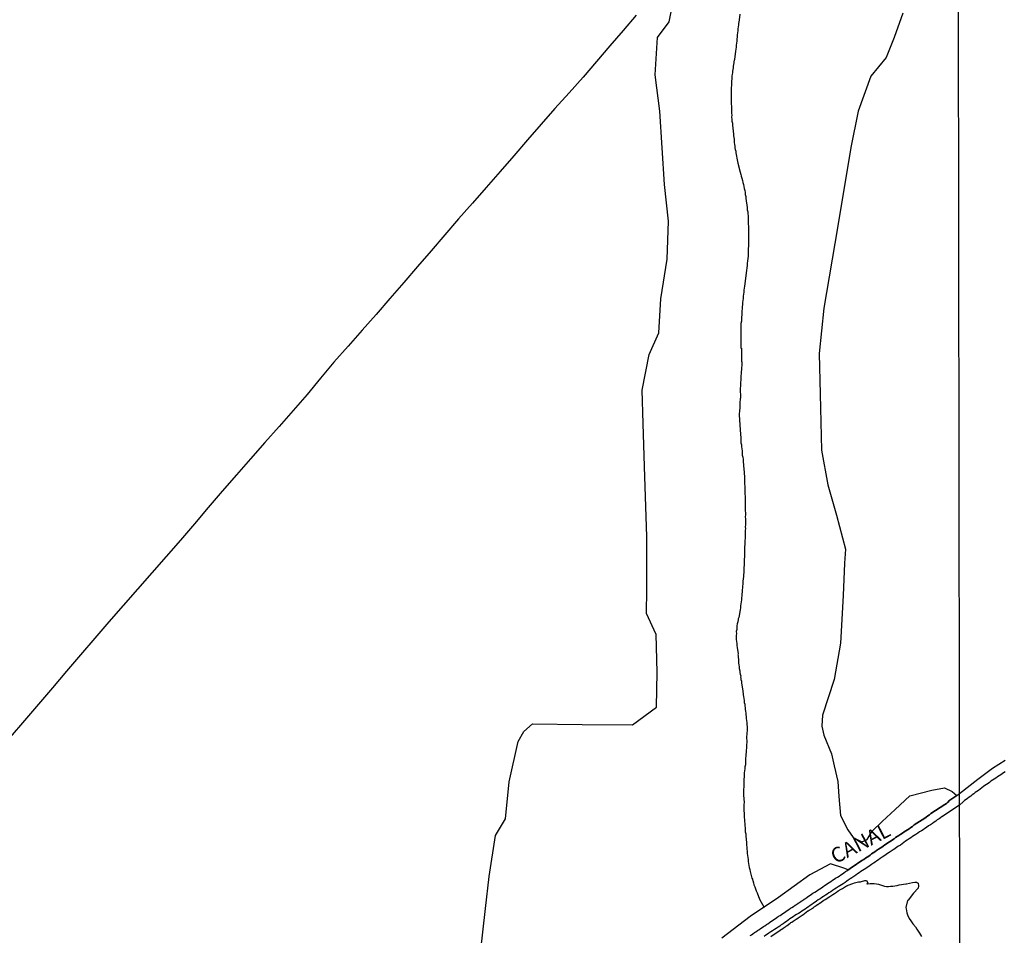
# Model space of a CAD drawing. Units: millimetres. Extents: x 185559 to 187970, y 1652111 to 1654890.
# Drawn here: x 185884 to 186050, y 1653587 to 1653740 of the extents above; entities that cross this region are included whole.
import ezdxf
from ezdxf.enums import TextEntityAlignment as Align

# ---------------------------------------------------------------- set-up
doc = ezdxf.new("R2010")
doc.units = ezdxf.units.MM
for name, color, linetype in [('IMAGEM', 7, 'Continuous'), ('V-ACUDE', 4, 'Continuous'), ('V-ARROIO', 5, 'Continuous'), ('V-BANHADO', 102, 'Continuous'), ('V-CANAL', 4, 'Continuous'), ('V-LOTE', 1, 'Continuous'), ('V-NOME_DOS_LOGRADOUROS', 7, 'Continuous'), ('X-LIMITE_1000', 7, 'Continuous')]:
    doc.layers.add(name, color=color, linetype=linetype)
picture_1 = doc.add_image_def('image1.jpg', size_in_pixel=(4017, 4629))

msp = doc.modelspace()

# ---------------------------------------------------------------- linework, layer by layer
at = {"layer": 'V-ACUDE'}
msp.add_lwpolyline([(186010.52, 1653586.47), (186011.22, 1653586.99), (186011.53, 1653587.18), (186012.09, 1653587.56), (186012.15, 1653587.6), (186012.21, 1653587.64), (186012.28, 1653587.69), (186012.32, 1653587.71), (186012.36, 1653587.73), (186012.56, 1653587.88), (186013.07, 1653588.24), (186013.17, 1653588.3), (186013.26, 1653588.36), (186013.75, 1653588.73), (186013.86, 1653588.82), (186014.05, 1653588.92), (186014.27, 1653589.08), (186014.77, 1653589.41), (186015.04, 1653589.58), (186015.09, 1653589.63), (186015.75, 1653590.09), (186016.05, 1653590.26), (186016.14, 1653590.36), (186016.75, 1653590.8), (186016.77, 1653590.82), (186016.93, 1653590.9), (186017.67, 1653591.32), (186017.66, 1653591.41), (186017.71, 1653591.43), (186017.79, 1653591.48), (186017.9, 1653591.54), (186017.96, 1653591.58), (186018.11, 1653591.71), (186018.35, 1653591.84), (186018.39, 1653591.86), (186018.69, 1653592.07), (186018.72, 1653592.1), (186019.43, 1653592.58), (186019.62, 1653592.7), (186020.43, 1653593.22), (186020.45, 1653593.2), (186020.52, 1653593.24), (186020.58, 1653593.31), (186020.92, 1653593.54), (186021.22, 1653593.73), (186021.54, 1653593.92), (186021.84, 1653594.13), (186022.31, 1653594.43), (186022.52, 1653594.54), (186023.2, 1653594.98), (186023.2, 1653595.01), (186023.39, 1653595.05), (186023.45, 1653595.07), (186023.48, 1653595.09), (186024.26, 1653595.39), (186024.53, 1653595.49), (186025.2, 1653595.69), (186025.54, 1653595.65), (186025.75, 1653595.73), (186026.31, 1653595.86), (186026.54, 1653595.9), (186026.8, 1653595.52), (186026.65, 1653595.33), (186026.71, 1653595.33), (186027.16, 1653595.39), (186027.5, 1653595.39), (186027.88, 1653595.39), (186028.22, 1653595.33), (186028.56, 1653595.29), (186028.9, 1653595.16), (186029.24, 1653595.03), (186029.58, 1653594.92), (186029.92, 1653594.88), (186030.26, 1653594.88), (186030.61, 1653594.92), (186030.99, 1653594.92), (186031.33, 1653595.01), (186031.71, 1653595.05), (186032.05, 1653595.14), (186032.44, 1653595.22), (186032.78, 1653595.26), (186033.16, 1653595.31), (186033.29, 1653595.33), (186034.31, 1653595.56), (186034.65, 1653595.6), (186034.95, 1653595.6), (186035.03, 1653595.56), (186035.22, 1653595.46), (186035.3, 1653594.98), (186035.26, 1653594.61), (186034.45, 1653593.75), (186033.55, 1653592.6), (186033.47, 1653592.52), (186033.18, 1653591.37), (186033.23, 1653591.16), (186033.32, 1653590.46), (186033.46, 1653590.14), (186033.71, 1653589.5), (186034.02, 1653589.12), (186034.35, 1653588.64), (186034.76, 1653588.09), (186035.01, 1653587.75), (186035.24, 1653587.37), (186035.44, 1653587.07), (186035.82, 1653586.48)], dxfattribs=at)
at = {"layer": 'V-ARROIO'}
msp.add_lwpolyline([(186005.32, 1653741.2), (186005.15, 1653739.82), (186005.17, 1653739.77), (186005.11, 1653739.71), (186005.08, 1653739.41), (186005.04, 1653739.07), (186005, 1653738.73), (186004.96, 1653738.39), (186004.91, 1653738.05), (186004.89, 1653737.71), (186004.87, 1653737.37), (186004.83, 1653737.03), (186004.79, 1653736.69), (186004.76, 1653736.35), (186004.72, 1653736.01), (186004.68, 1653735.67), (186004.66, 1653735.32), (186004.57, 1653734.98), (186004.41, 1653733.6), (186004.4, 1653733.53), (186004.38, 1653733.47), (186004.34, 1653733.34), (186004.32, 1653733.28), (186004.3, 1653733.03), (186004.28, 1653732.73), (186004.21, 1653732.47), (186004.19, 1653732.17), (186004.13, 1653731.92), (186004.06, 1653731.66), (186004.06, 1653731.37), (186004.02, 1653731.11), (186003.98, 1653730.81), (186003.98, 1653730.56), (186003.96, 1653730.3), (186003.94, 1653730), (186003.94, 1653729.75), (186003.89, 1653729.45), (186003.89, 1653729.2), (186003.87, 1653728.94), (186003.85, 1653728.64), (186003.86, 1653727.2), (186003.85, 1653726.81), (186003.87, 1653726.47), (186003.87, 1653726.09), (186003.89, 1653725.75), (186003.92, 1653725.36), (186003.9, 1653724.98), (186003.92, 1653724.6), (186003.96, 1653724.26), (186003.94, 1653723.92), (186003.98, 1653723.58), (186004, 1653723.24), (186004.06, 1653722.9), (186004.11, 1653722.56), (186004.26, 1653721.07), (186004.28, 1653720.98), (186004.28, 1653720.77), (186004.32, 1653720.51), (186004.36, 1653720.21), (186004.36, 1653719.96), (186004.38, 1653719.66), (186004.4, 1653719.36), (186004.49, 1653719.06), (186004.49, 1653718.77), (186004.53, 1653718.51), (186004.62, 1653718.21), (186004.64, 1653717.96), (186004.68, 1653717.66), (186004.77, 1653717.36), (186004.83, 1653717.06), (186004.87, 1653716.77), (186004.94, 1653716.51), (186005, 1653716.21), (186005.35, 1653714.71), (186005.38, 1653714.68), (186005.43, 1653714.53), (186005.45, 1653714.44), (186005.49, 1653714.34), (186005.55, 1653714), (186005.66, 1653713.66), (186005.74, 1653713.32), (186005.83, 1653712.98), (186005.94, 1653712.64), (186005.98, 1653712.3), (186006.06, 1653711.96), (186006.13, 1653711.62), (186006.19, 1653711.28), (186006.23, 1653710.94), (186006.3, 1653710.59), (186006.34, 1653710.25), (186006.55, 1653708.75), (186006.57, 1653708.38), (186006.66, 1653708.04), (186006.66, 1653707.7), (186006.7, 1653707.36), (186006.7, 1653707.02), (186006.72, 1653706.68), (186006.7, 1653706.34), (186006.74, 1653706), (186006.77, 1653705.66), (186006.77, 1653705.32), (186006.79, 1653704.98), (186006.79, 1653704.64), (186006.79, 1653704.3), (186006.79, 1653703.95), (186006.77, 1653703.61), (186006.78, 1653702.31), (186006.7, 1653701.87), (186006.74, 1653701.44), (186006.74, 1653701.02), (186006.72, 1653700.63), (186006.66, 1653700.21), (186006.62, 1653699.83), (186006.57, 1653699.4), (186006.53, 1653699.02), (186006.49, 1653698.63), (186006.45, 1653698.21), (186006.38, 1653697.83), (186006.16, 1653695.98), (186006.11, 1653695.57), (186006.06, 1653695.23), (186005.98, 1653694.89), (186005.98, 1653694.55), (186005.92, 1653694.21), (186005.87, 1653693.87), (186005.85, 1653693.53), (186005.81, 1653693.19), (186005.77, 1653692.85), (186005.77, 1653692.5), (186005.72, 1653692.12), (186005.68, 1653691.78), (186005.64, 1653691.44), (186005.57, 1653689.69), (186005.51, 1653689.31), (186005.51, 1653688.93), (186005.51, 1653688.59), (186005.51, 1653688.21), (186005.51, 1653687.87), (186005.51, 1653687.48), (186005.51, 1653687.1), (186005.51, 1653686.76), (186005.51, 1653686.42), (186005.51, 1653686.08), (186005.51, 1653685.74), (186005.51, 1653685.4), (186005.47, 1653685.29), (186005.49, 1653685.2), (186005.58, 1653685.16), (186005.58, 1653685.06), (186005.6, 1653684.8), (186005.6, 1653684.72), (186005.62, 1653682.99), (186005.66, 1653682.84), (186005.64, 1653682.59), (186005.64, 1653682.25), (186005.6, 1653681.91), (186005.6, 1653681.57), (186005.55, 1653681.23), (186005.55, 1653680.88), (186005.51, 1653680.54), (186005.49, 1653680.16), (186005.47, 1653679.82), (186005.42, 1653679.48), (186005.42, 1653679.14), (186005.4, 1653678.8), (186005.38, 1653678.46), (186005.4, 1653676.79), (186005.38, 1653676.76), (186005.36, 1653676.67), (186005.36, 1653676.5), (186005.34, 1653676.2), (186005.32, 1653675.9), (186005.3, 1653675.61), (186005.3, 1653675.35), (186005.3, 1653675.05), (186005.25, 1653674.8), (186005.25, 1653674.54), (186005.23, 1653674.24), (186005.23, 1653673.99), (186005.23, 1653673.69), (186005.25, 1653673.44), (186005.25, 1653673.18), (186005.27, 1653672.88), (186005.32, 1653672.58), (186005.34, 1653672.29), (186005.44, 1653670.72), (186005.45, 1653670.6), (186005.47, 1653670.33), (186005.47, 1653669.99), (186005.51, 1653669.65), (186005.51, 1653669.31), (186005.58, 1653668.97), (186005.6, 1653668.63), (186005.64, 1653668.29), (186005.68, 1653667.95), (186005.72, 1653667.6), (186005.72, 1653667.22), (186005.81, 1653666.88), (186005.85, 1653666.54), (186005.85, 1653666.2), (186005.98, 1653664.84), (186005.98, 1653664.84), (186006.05, 1653664.43), (186006.02, 1653664.3), (186006.04, 1653664.07), (186006.11, 1653663.73), (186006.11, 1653663.39), (186006.11, 1653663.05), (186006.11, 1653662.71), (186006.11, 1653662.37), (186006.15, 1653662.03), (186006.13, 1653661.69), (186006.13, 1653661.35), (186006.17, 1653661.01), (186006.17, 1653660.67), (186006.19, 1653660.33), (186006.19, 1653659.99), (186006.2, 1653658.25), (186006.23, 1653657.9), (186006.25, 1653657.56), (186006.28, 1653657.22), (186006.23, 1653656.88), (186006.26, 1653656.54), (186006.26, 1653656.24), (186006.26, 1653655.9), (186006.26, 1653655.56), (186006.23, 1653655.22), (186006.24, 1653654.92), (186006.21, 1653654.58), (186006.19, 1653654.24), (186006.19, 1653653.9), (186006.18, 1653652.23), (186006.11, 1653651.86), (186006.11, 1653651.52), (186006.09, 1653651.17), (186006.08, 1653650.83), (186006.11, 1653650.49), (186006.08, 1653650.15), (186006.06, 1653649.81), (186006.06, 1653649.47), (186006.06, 1653649.09), (186006.04, 1653648.75), (186006, 1653648.41), (186006, 1653648.07), (186005.98, 1653647.73), (186005.89, 1653646.32), (186005.85, 1653646.32), (186005.83, 1653646.21), (186005.83, 1653645.94), (186005.81, 1653645.6), (186005.79, 1653645.26), (186005.75, 1653644.96), (186005.72, 1653644.62), (186005.68, 1653644.28), (186005.66, 1653643.94), (186005.66, 1653643.64), (186005.62, 1653643.3), (186005.57, 1653642.96), (186005.55, 1653642.62), (186005.51, 1653642.28), (186005.44, 1653641.94), (186005.42, 1653641.64), (186005.38, 1653641.3), (186005.12, 1653639.99), (186005.08, 1653639.89), (186005.06, 1653639.79), (186005.04, 1653639.72), (186005.02, 1653639.64), (186004.96, 1653639.3), (186004.89, 1653638.96), (186004.83, 1653638.62), (186004.83, 1653638.32), (186004.81, 1653637.98), (186004.72, 1653637.64), (186004.74, 1653637.3), (186004.72, 1653637), (186004.72, 1653636.66), (186004.72, 1653636.32), (186004.76, 1653635.98), (186004.81, 1653635.64), (186004.83, 1653635.3), (186004.85, 1653634.96), (186005.02, 1653633.93), (186005, 1653633.76), (186005.04, 1653633.6), (186005.06, 1653633.3), (186005.08, 1653633), (186005.08, 1653632.7), (186005.1, 1653632.36), (186005.15, 1653632.06), (186005.21, 1653631.72), (186005.23, 1653631.42), (186005.3, 1653631.08), (186005.3, 1653630.79), (186005.38, 1653630.49), (186005.47, 1653630.19), (186005.45, 1653629.98), (186005.49, 1653629.89), (186005.51, 1653629.59), (186005.58, 1653629.3), (186005.62, 1653629), (186005.64, 1653628.7), (186005.82, 1653627.65), (186005.81, 1653627.5), (186005.85, 1653627.34), (186005.89, 1653627.04), (186005.94, 1653626.74), (186006, 1653626.4), (186006.02, 1653626.1), (186006.06, 1653625.76), (186006.13, 1653625.47), (186006.15, 1653625.17), (186006.19, 1653624.87), (186006.23, 1653624.57), (186006.28, 1653624.27), (186006.3, 1653623.98), (186006.34, 1653623.68), (186006.38, 1653623.38), (186006.4, 1653623.04), (186006.42, 1653622.74), (186006.49, 1653622.4), (186006.54, 1653621.35), (186006.53, 1653621), (186006.51, 1653620.66), (186006.49, 1653620.36), (186006.45, 1653620.02), (186006.45, 1653619.72), (186006.47, 1653619.38), (186006.47, 1653619.04), (186006.45, 1653618.7), (186006.45, 1653618.4), (186006.42, 1653618.06), (186006.4, 1653617.72), (186006.36, 1653617.38), (186006.32, 1653617.08), (186006.32, 1653616.74), (186006.28, 1653616.4), (186006.25, 1653615.31), (186006.15, 1653614.95), (186006.13, 1653614.61), (186006.11, 1653614.27), (186006.06, 1653613.93), (186006.02, 1653613.59), (186006.02, 1653613.25), (186006, 1653612.91), (186005.98, 1653612.57), (186005.98, 1653612.23), (186005.98, 1653611.89), (186005.98, 1653611.55), (186005.94, 1653611.21), (186005.94, 1653610.87), (186005.94, 1653610.53), (186005.94, 1653610.19), (186006.02, 1653608.98), (186005.98, 1653608.61), (186005.98, 1653608.27), (186005.98, 1653607.89), (186006, 1653607.55), (186006.02, 1653607.16), (186006.06, 1653606.78), (186006.06, 1653606.44), (186006.11, 1653606.1), (186006.11, 1653605.76), (186006.13, 1653605.42), (186006.15, 1653605.08), (186006.19, 1653604.74), (186006.23, 1653604.4), (186006.23, 1653604.06), (186006.3, 1653603.72), (186006.34, 1653603.37), (186006.42, 1653602.22), (186006.43, 1653602.08), (186006.45, 1653601.84), (186006.47, 1653601.46), (186006.49, 1653601.12), (186006.53, 1653600.78), (186006.57, 1653600.44), (186006.62, 1653600.1), (186006.64, 1653599.76), (186006.7, 1653599.42), (186006.74, 1653599.08), (186006.79, 1653598.74), (186006.83, 1653598.39), (186006.89, 1653598.05), (186007, 1653597.71), (186007.06, 1653597.37), (186007.33, 1653596.27), (186007.43, 1653596.11), (186007.45, 1653596.01), (186007.47, 1653595.88), (186007.6, 1653595.5), (186007.68, 1653595.16), (186007.81, 1653594.82), (186007.94, 1653594.48), (186008.06, 1653594.14), (186008.21, 1653593.8), (186008.62, 1653592.73), (186009.39, 1653591.36)], dxfattribs=at)
at = {"layer": 'V-BANHADO'}
for points in [[(185961.83, 1653583.73), (185962.66, 1653591.19), (185963.27, 1653596.55), (185964.33, 1653603.42), (185965.99, 1653606.21), (185966.6, 1653612.42), (185968.11, 1653619.18), (185969.1, 1653620.86), (185970.54, 1653622.15), (185978.88, 1653622.04), (185987.29, 1653621.97), (185991.31, 1653624.94), (185991.46, 1653630.82), (185991.3, 1653637.15), (185989.63, 1653640.68), (185989.71, 1653644.68), (185989.71, 1653653.53), (185989.33, 1653665.32), (185989.1, 1653672.52), (185988.95, 1653678.14), (185990.08, 1653684.09), (185991.75, 1653687.73), (185992.05, 1653693.46), (185993.11, 1653700.11), (185993.34, 1653706.5), (185992.66, 1653712.63), (185991.9, 1653724.9), (185991.11, 1653731.01), (185991.49, 1653737.28), (185993.46, 1653739.89), (185994.22, 1653743.93)], [(186032.66, 1653741.38), (186031.22, 1653737.3), (186029.86, 1653733.92), (186027.28, 1653730.8), (186025.16, 1653724.93), (186023.95, 1653718.83), (186021.68, 1653705.35), (186019.41, 1653691.87), (186018.65, 1653684.27), (186018.8, 1653677.44), (186019.03, 1653668.07), (186020.09, 1653662.23), (186021.53, 1653657.16), (186023.05, 1653651.47), (186022.89, 1653649.12), (186022.67, 1653643.68), (186022.22, 1653635.71), (186021.15, 1653629.61), (186019.18, 1653623.62), (186019.1, 1653621.79), (186019.41, 1653620.24), (186020.7, 1653617.12), (186021.15, 1653615.13), (186021.76, 1653612.49), (186021.91, 1653609.99), (186022.21, 1653606.79), (186023.43, 1653604.37), (186024.34, 1653603.12), (186025.78, 1653602.39), (186026.69, 1653602.75), (186027.52, 1653604.15), (186029.19, 1653605.77), (186031.39, 1653607.79), (186033.81, 1653610.07), (186037.53, 1653611.02), (186039.65, 1653611.42), (186040.94, 1653610.84), (186041.71, 1653610.17), (186040.4, 1653609.23), (186040.39, 1653609.12), (186040.16, 1653608.97), (186039.97, 1653608.82), (186039.69, 1653608.65), (186039.44, 1653608.48), (186039.18, 1653608.31), (186038.93, 1653608.14), (186038.67, 1653607.97), (186038.41, 1653607.8), (186038.16, 1653607.63), (186037.88, 1653607.44), (186037.63, 1653607.27), (186037.37, 1653607.1), (186037.12, 1653606.91), (186036.86, 1653606.71), (186036.56, 1653606.52), (186036.33, 1653606.35), (186034.58, 1653605.23), (186034.48, 1653605.1), (186034.41, 1653605.05), (186034.28, 1653604.97), (186034.01, 1653604.78), (186033.73, 1653604.58), (186033.46, 1653604.39), (186033.16, 1653604.22), (186032.9, 1653604.03), (186032.61, 1653603.84), (186032.31, 1653603.67), (186031.99, 1653603.46), (186031.73, 1653603.29), (186031.45, 1653603.09), (186031.2, 1653602.9), (186030.94, 1653602.73), (186030.69, 1653602.54), (186030.44, 1653602.39), (186030.14, 1653602.2), (186029.9, 1653602.03), (186029.67, 1653601.88), (186029.37, 1653601.65), (186029.12, 1653601.5), (186028.86, 1653601.31), (186028.56, 1653601.12), (186028.26, 1653600.93), (186027.96, 1653600.71), (186027.71, 1653600.54), (186027.41, 1653600.35), (186027.18, 1653600.16), (186026.94, 1653599.99), (186026.67, 1653599.8), (186026.39, 1653599.65), (186026.11, 1653599.43), (186025.88, 1653599.29), (186025.62, 1653599.12), (186025.37, 1653598.95), (186025.11, 1653598.78), (186024.83, 1653598.58), (186024.56, 1653598.42), (186024.32, 1653598.24), (186024.05, 1653598.07), (186023.81, 1653597.9), (186023.58, 1653597.73), (186023.48, 1653597.66), (186022.76, 1653597.93), (186020.52, 1653598.71), (186017.08, 1653596.85), (186011.82, 1653593.05), (186007.05, 1653589.83), (186002.27, 1653586.23)]]:
    msp.add_lwpolyline(points, dxfattribs=at)
at = {"layer": 'V-CANAL'}
for points in [[(186007.04, 1653586.64), (186007.3, 1653586.79), (186007.51, 1653586.96), (186007.79, 1653587.14), (186008.02, 1653587.3), (186008.28, 1653587.48), (186008.51, 1653587.62), (186008.77, 1653587.82), (186009.04, 1653587.98), (186009.26, 1653588.16), (186009.49, 1653588.3), (186009.79, 1653588.5), (186010.02, 1653588.64), (186010.28, 1653588.84), (186010.53, 1653589.01), (186010.79, 1653589.18), (186011.04, 1653589.35), (186011.28, 1653589.52), (186011.55, 1653589.69), (186011.83, 1653589.88), (186012.06, 1653590.03), (186012.3, 1653590.2), (186012.54, 1653590.37), (186012.79, 1653590.54), (186013.04, 1653590.71), (186013.28, 1653590.88), (186013.51, 1653591.01), (186013.79, 1653591.22), (186014.05, 1653591.35), (186014.32, 1653591.54), (186014.6, 1653591.73), (186014.85, 1653591.88), (186015.11, 1653592.07), (186015.34, 1653592.2), (186015.62, 1653592.41), (186015.85, 1653592.56), (186016.09, 1653592.73), (186016.36, 1653592.88), (186016.6, 1653593.09), (186016.85, 1653593.24), (186017.11, 1653593.44), (186017.32, 1653593.58), (186017.58, 1653593.78), (186017.88, 1653593.92), (186018.15, 1653594.11), (186018.47, 1653594.33), (186018.75, 1653594.5), (186019, 1653594.67), (186019.24, 1653594.84), (186019.54, 1653595.03), (186019.81, 1653595.2), (186020.05, 1653595.37), (186020.32, 1653595.54), (186020.58, 1653595.73), (186020.88, 1653595.92), (186021.13, 1653596.09), (186021.39, 1653596.26), (186021.71, 1653596.46), (186021.96, 1653596.62), (186022.24, 1653596.82), (186022.52, 1653597.03), (186022.75, 1653597.18), (186023.03, 1653597.37), (186023.28, 1653597.52), (186023.48, 1653597.66), (186023.58, 1653597.73), (186023.81, 1653597.9), (186024.05, 1653598.07), (186024.32, 1653598.24), (186024.56, 1653598.42), (186024.83, 1653598.58), (186025.11, 1653598.78), (186025.37, 1653598.95), (186025.62, 1653599.12), (186025.88, 1653599.29), (186026.11, 1653599.43), (186026.39, 1653599.65), (186026.67, 1653599.8), (186026.94, 1653599.99), (186027.18, 1653600.16), (186027.41, 1653600.35), (186027.71, 1653600.54), (186027.96, 1653600.71), (186028.26, 1653600.93), (186028.56, 1653601.12), (186028.86, 1653601.31), (186029.12, 1653601.5), (186029.37, 1653601.65), (186029.67, 1653601.88), (186029.9, 1653602.03), (186030.14, 1653602.2), (186030.44, 1653602.39), (186030.69, 1653602.54), (186030.94, 1653602.73), (186031.2, 1653602.9), (186031.45, 1653603.09), (186031.73, 1653603.29), (186031.99, 1653603.46), (186032.31, 1653603.67), (186032.61, 1653603.84), (186032.9, 1653604.03), (186033.16, 1653604.22), (186033.46, 1653604.39), (186033.73, 1653604.58), (186034.01, 1653604.78), (186034.28, 1653604.97), (186034.41, 1653605.05), (186034.48, 1653605.1), (186034.58, 1653605.23), (186036.33, 1653606.35), (186036.56, 1653606.52), (186036.86, 1653606.71), (186037.12, 1653606.91), (186037.37, 1653607.1), (186037.63, 1653607.27), (186037.88, 1653607.44), (186038.16, 1653607.63), (186038.41, 1653607.8), (186038.67, 1653607.97), (186038.93, 1653608.14), (186039.18, 1653608.31), (186039.44, 1653608.48), (186039.69, 1653608.65), (186039.97, 1653608.82), (186040.16, 1653608.97), (186040.39, 1653609.12), (186040.4, 1653609.23), (186041.71, 1653610.17), (186042.17, 1653610.5), (186045.22, 1653612.9), (186047.73, 1653614.72), (186049.81, 1653616.08)], [(186049.81, 1653614.13), (186049.57, 1653613.93), (186049.34, 1653613.78), (186049.08, 1653613.63), (186048.83, 1653613.44), (186048.55, 1653613.25), (186048.29, 1653613.07), (186048.01, 1653612.88), (186047.73, 1653612.69), (186047.45, 1653612.52), (186047.19, 1653612.34), (186046.96, 1653612.17), (186046.7, 1653611.98), (186046.44, 1653611.81), (186046.17, 1653611.64), (186045.89, 1653611.42), (186045.61, 1653611.21), (186045.33, 1653611.01), (186045.07, 1653610.82), (186044.81, 1653610.63), (186044.58, 1653610.41), (186044.32, 1653610.24), (186044.06, 1653610.05), (186043.81, 1653609.86), (186043.53, 1653609.66), (186043.29, 1653609.47), (186043.03, 1653609.3), (186042.79, 1653609.1), (186042.18, 1653608.55), (186039.39, 1653606.69), (186039.31, 1653606.63), (186039.25, 1653606.61), (186039.01, 1653606.41), (186038.74, 1653606.22), (186038.45, 1653606.05), (186038.18, 1653605.84), (186037.9, 1653605.67), (186037.63, 1653605.46), (186037.29, 1653605.22), (186036.99, 1653605.03), (186036.65, 1653604.8), (186036.35, 1653604.61), (186036.05, 1653604.39), (186035.8, 1653604.24), (186035.46, 1653604.03), (186035.16, 1653603.82), (186034.86, 1653603.61), (186034.56, 1653603.42), (186034.3, 1653603.24), (186034.01, 1653603.03), (186033.73, 1653602.86), (186033.41, 1653602.65), (186033.11, 1653602.46), (186032.82, 1653602.25), (186032.54, 1653602.03), (186032.27, 1653601.84), (186031.96, 1653601.65), (186031.67, 1653601.46), (186031.33, 1653601.22), (186031.03, 1653601.03), (186030.69, 1653600.8), (186030.39, 1653600.61), (186030.09, 1653600.39), (186029.84, 1653600.22), (186029.5, 1653599.99), (186029.2, 1653599.78), (186028.88, 1653599.56), (186028.6, 1653599.37), (186028.32, 1653599.2), (186028.01, 1653598.97), (186027.73, 1653598.77), (186027.41, 1653598.56), (186027.18, 1653598.39), (186026.94, 1653598.22), (186026.68, 1653598.09), (186026.43, 1653597.88), (186026.15, 1653597.73), (186025.92, 1653597.54), (186025.64, 1653597.37), (186025.33, 1653597.16), (186025.07, 1653596.99), (186024.77, 1653596.78), (186024.45, 1653596.56), (186024.11, 1653596.35), (186023.8, 1653596.16), (186023.49, 1653595.94), (186023.24, 1653595.75), (186022.96, 1653595.56), (186022.65, 1653595.35), (186022.39, 1653595.18), (186022.09, 1653594.97), (186021.81, 1653594.81), (186021.5, 1653594.6), (186021.2, 1653594.43), (186020.88, 1653594.22), (186020.56, 1653594.01), (186020.24, 1653593.82), (186019.96, 1653593.61), (186019.68, 1653593.43), (186019.37, 1653593.22), (186019.07, 1653593.03), (186018.77, 1653592.82), (186018.47, 1653592.63), (186018.19, 1653592.43), (186017.96, 1653592.24), (186017.7, 1653592.07), (186017.41, 1653591.86), (186017.13, 1653591.69), (186016.81, 1653591.46), (186016.53, 1653591.28), (186016.26, 1653591.09), (186015.98, 1653590.92), (186015.73, 1653590.73), (186015.43, 1653590.54), (186015.15, 1653590.35), (186014.85, 1653590.16), (186014.56, 1653589.99), (186014.28, 1653589.79), (186014.01, 1653589.6), (186013.72, 1653589.43), (186013.43, 1653589.22), (186013.15, 1653589.03), (186012.85, 1653588.82), (186012.56, 1653588.63), (186012.26, 1653588.43), (186012, 1653588.24), (186011.72, 1653588.07), (186011.41, 1653587.86), (186011.11, 1653587.67), (186010.81, 1653587.45), (186010.51, 1653587.26), (186010.19, 1653587.07), (186009.94, 1653586.9), (186009.68, 1653586.73), (186009.37, 1653586.52)]]:
    msp.add_lwpolyline(points, dxfattribs=at)
at = {"layer": 'V-LOTE'}
msp.add_lwpolyline([(185987.94, 1653741.01), (185985.75, 1653738.46), (185983.51, 1653735.91), (185981.28, 1653733.28), (185979.04, 1653730.65), (185976.66, 1653728.02), (185974.28, 1653725.39), (185971.98, 1653722.74), (185969.68, 1653720.09), (185967.38, 1653717.44), (185965.08, 1653714.79), (185962.78, 1653712.14), (185960.46, 1653709.49), (185958.14, 1653706.84), (185955.82, 1653704.19), (185953.52, 1653701.52), (185951.22, 1653698.85), (185948.92, 1653696.18), (185946.62, 1653693.51), (185944.3, 1653690.84), (185941.94, 1653688.17), (185939.58, 1653685.5), (185937.22, 1653682.83), (185934.96, 1653680.13), (185932.7, 1653677.43), (185930.36, 1653674.73), (185928.02, 1653672.03), (185925.62, 1653669.33), (185923.22, 1653666.63), (185920.84, 1653663.91), (185918.48, 1653661.17), (185916.14, 1653658.43), (185913.8, 1653655.69), (185911.46, 1653652.95), (185909.06, 1653650.21), (185906.66, 1653647.47), (185904.26, 1653644.73), (185901.86, 1653641.99), (185899.46, 1653639.25), (185897.08, 1653636.51), (185894.72, 1653633.75), (185892.36, 1653630.99), (185890, 1653628.23), (185887.64, 1653625.47), (185885.28, 1653622.71), (185882.92, 1653619.95)], dxfattribs=at)
at = {"layer": 'X-LIMITE_1000'}
msp.add_line((186044.08, 1652115.12), (186040.55, 1654886.6), dxfattribs=at)

# ---------------------------------------------------------------- texts
at = {"layer": 'V-NOME_DOS_LOGRADOUROS'}
msp.add_text('CANAL', height=2.5, rotation=27.3005, dxfattribs=at).set_placement((186021.73, 1653597.93), align=Align.BOTTOM_LEFT)

# ---------------------------------------------------------------- referenced raster images: frames only (the image files are external)
at = {"layer": 'IMAGEM'}
image = msp.add_image(picture_1, insert=(185559.09, 1652111.45), size_in_units=(2411.15, 2778.5), dxfattribs=at)
image.dxf.flags = 7

doc.saveas('drawing.dxf')
